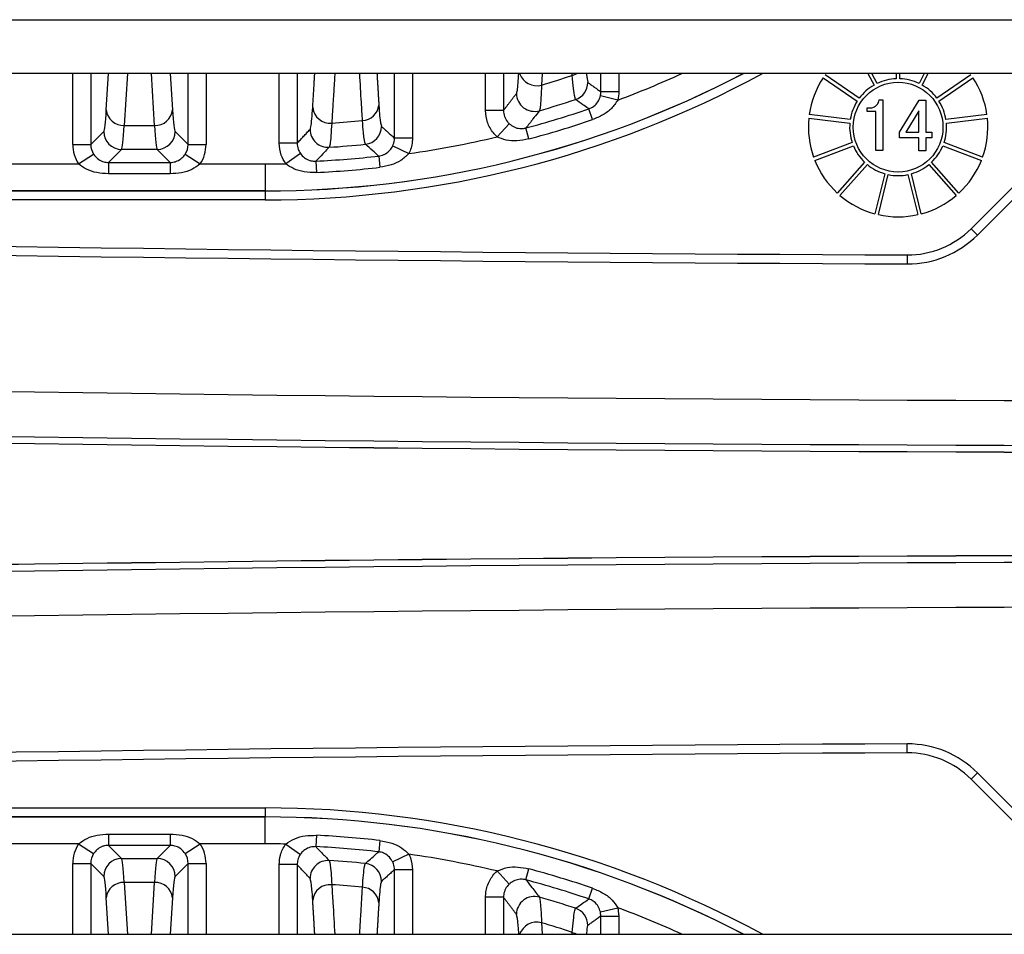
# Model space of a CAD drawing. Extents: x 5 to 415, y 5 to 292.
# Drawn here: x 247 to 252, y 236 to 241 of the extents above; entities that cross this region are included whole.
import ezdxf

# ---------------------------------------------------------------- set-up
doc = ezdxf.new("R2010")
doc.units = 0
doc.layers.get('0').update_dxf_attribs({"linetype": 'CONTINUOUS'})

msp = doc.modelspace()

# ---------------------------------------------------------------- linework, layer by layer
at = {"color": 0, "linetype": 'CONTINUOUS'}
for p, q in [((236.715748, 241.498148), (271.415748, 241.498148)), ((271.415748, 241.198148), (236.715748, 241.198148)), ((247.194575, 240.802853), (247.194575, 241.198148)), ((247.294514, 241.198148), (247.294514, 240.802853)), ((247.381479, 240.995229), (247.393753, 241.198148)), ((247.49893, 241.198148), (247.481418, 240.908627)), ((247.650078, 240.908627), (247.632566, 241.198148)), ((247.737743, 241.198148), (247.750017, 240.995229)), ((247.836982, 240.802853), (247.836982, 241.198148)), ((247.936921, 241.198148), (247.936921, 240.802853)), ((248.344575, 240.809924), (248.344575, 241.198148)), ((248.444514, 241.198148), (248.444514, 240.809924)), ((248.986982, 240.838081), (248.986982, 241.198148)), ((249.086921, 241.198148), (249.086921, 240.838081)), ((249.494575, 240.991789), (249.494575, 241.198148)), ((249.594514, 241.198148), (249.594514, 240.991789)), ((250.136982, 241.096094), (250.136982, 241.198148)), ((250.236921, 241.198148), (250.236921, 241.096094)), ((251.37605, 241.174893), (251.565407, 241.04419)), ((251.576768, 241.06065), (251.387412, 241.191353)), ((251.62492, 241.198148), (251.658897, 241.133409)), ((251.676606, 241.142704), (251.647507, 241.198148)), ((251.783141, 241.198148), (251.783141, 241.168962)), ((251.803141, 241.168962), (251.803141, 241.198148)), ((251.938774, 241.198148), (251.909675, 241.142704)), ((251.927384, 241.133409), (251.961362, 241.198148)), ((252.19887, 241.191353), (252.009513, 241.06065)), ((252.020875, 241.04419), (252.210231, 241.174893)), ((252.199838, 240.333238), (253.064748, 241.198148)), ((253.135459, 241.198148), (252.235194, 240.297882)), ((250.231541, 241.050021), (250.134308, 241.073045)), ((250.236921, 241.096094), (250.136982, 241.096094)), ((251.620632, 240.986775), (251.620632, 241.006086)), ((251.620632, 241.006086), (251.635343, 241.006086)), ((251.687647, 241.051852), (251.707261, 241.051852)), ((251.707261, 241.051852), (251.707261, 240.769085)), ((251.800427, 240.872058), (251.909938, 241.050217)), ((251.909938, 241.050217), (251.947531, 241.050217)), ((251.947531, 241.050217), (251.947531, 240.870423)), ((249.594514, 240.991789), (249.494575, 240.991789)), ((250.090265, 240.941147), (250.069865, 241.001054)), ((251.526499, 240.941597), (251.298091, 240.969331)), ((251.668578, 240.986775), (251.620632, 240.986775)), ((251.668578, 240.769085), (251.668578, 240.986775)), ((251.908848, 240.989741), (251.836385, 240.870423)), ((251.908848, 240.870423), (251.908848, 240.989741)), ((252.288191, 240.969331), (252.059783, 240.941597)), ((247.481418, 240.908627), (247.650078, 240.908627)), ((249.626436, 240.91836), (249.558574, 240.845133)), ((251.29568, 240.949477), (251.524088, 240.921743)), ((252.062194, 240.921743), (252.290601, 240.949477)), ((247.294514, 240.802853), (247.366862, 240.8752)), ((247.764634, 240.8752), (247.836982, 240.802853)), ((249.736252, 240.833376), (249.71981, 240.894489)), ((251.800427, 240.839489), (251.800427, 240.872058)), ((251.836385, 240.870423), (251.908848, 240.870423)), ((251.947531, 240.870423), (251.981855, 240.870423)), ((251.981855, 240.870423), (251.981855, 240.839489)), ((247.194575, 240.802853), (247.294514, 240.802853)), ((247.836982, 240.802853), (247.936921, 240.802853)), ((248.444514, 240.809924), (248.344575, 240.809924)), ((248.977184, 240.794811), (249.067256, 240.751603)), ((249.086921, 240.838081), (248.986982, 240.838081)), ((251.537313, 240.81282), (251.32218, 240.731231)), ((251.329272, 240.71253), (251.544406, 240.79412)), ((251.908848, 240.839489), (251.800427, 240.839489)), ((251.908848, 240.76745), (251.908848, 240.839489)), ((251.981855, 240.839489), (251.947531, 240.839489)), ((251.947531, 240.839489), (251.947531, 240.76745)), ((252.041876, 240.79412), (252.257009, 240.71253)), ((252.264101, 240.731231), (252.048968, 240.81282)), ((247.226794, 240.694001), (247.310577, 240.74838)), ((247.466801, 240.775261), (247.393846, 240.702306)), ((247.664695, 240.775261), (247.466801, 240.775261)), ((247.73765, 240.702306), (247.664695, 240.775261)), ((247.820919, 240.74838), (247.904702, 240.694001)), ((248.462557, 240.752498), (248.380764, 240.695181)), ((248.898957, 240.738241), (248.906117, 240.675362)), ((251.707261, 240.769085), (251.668578, 240.769085)), ((251.947531, 240.76745), (251.908848, 240.76745)), ((246.754702, 240.694001), (247.226794, 240.694001)), ((247.393846, 240.702306), (247.73765, 240.702306)), ((247.393846, 240.702306), (247.393846, 240.639021)), ((247.73765, 240.702306), (247.73765, 240.639021)), ((247.904702, 240.694001), (248.265748, 240.694001)), ((248.265748, 240.694001), (248.265748, 240.544092)), ((248.548902, 240.709474), (248.552104, 240.646269)), ((251.606735, 240.70382), (251.454161, 240.531598)), ((251.469131, 240.518336), (251.621706, 240.690557)), ((251.964576, 240.690557), (252.117151, 240.518336)), ((252.132121, 240.531598), (251.979546, 240.70382)), ((247.73765, 240.639021), (247.393846, 240.639021)), ((251.71886, 240.639566), (251.663797, 240.416167)), ((251.683216, 240.411381), (251.738279, 240.63478)), ((251.848002, 240.63478), (251.903065, 240.411381)), ((251.922484, 240.416167), (251.867421, 240.639566)), ((248.265748, 240.544092), (236.715748, 240.544092)), ((236.715748, 240.543848), (248.265748, 240.543848)), ((248.265748, 240.543848), (248.265748, 240.544092)), ((248.265748, 240.543848), (248.265748, 240.493879)), ((248.265748, 240.493879), (236.715748, 240.493879)), ((252.199838, 240.333238), (252.235194, 240.297882)), ((251.844059, 240.186796), (251.843837, 240.136797)), ((251.844059, 237.411499), (251.843837, 237.461498)), ((252.199838, 237.265057), (252.235194, 237.300413)), ((252.235194, 237.300413), (253.135459, 236.400148)), ((253.064748, 236.400148), (252.199838, 237.265057)), ((236.715748, 237.104416), (248.265748, 237.104416)), ((248.265748, 237.104416), (248.265748, 237.054447)), ((248.265748, 237.054447), (236.715748, 237.054447)), ((236.715748, 237.054203), (248.265748, 237.054203)), ((248.265748, 237.054447), (248.265748, 237.054203)), ((248.265748, 236.904294), (248.265748, 237.054203)), ((247.393846, 236.959274), (247.393846, 236.895989)), ((247.393846, 236.959274), (247.73765, 236.959274)), ((247.73765, 236.959274), (247.73765, 236.895989)), ((248.552104, 236.952026), (248.548902, 236.888822)), ((247.226794, 236.904294), (246.754702, 236.904294)), ((247.226794, 236.904294), (247.310577, 236.849915)), ((247.393846, 236.895989), (247.466801, 236.823034)), ((247.73765, 236.895989), (247.393846, 236.895989)), ((247.664695, 236.823034), (247.73765, 236.895989)), ((247.820919, 236.849915), (247.904702, 236.904294)), ((248.265748, 236.904294), (247.904702, 236.904294)), ((248.380764, 236.903114), (248.462557, 236.845797)), ((248.906117, 236.922933), (248.898957, 236.860054)), ((249.067256, 236.846692), (248.977184, 236.803484)), ((247.194575, 236.795442), (247.294514, 236.795442)), ((247.194575, 236.400148), (247.194575, 236.795442)), ((247.366862, 236.723095), (247.294514, 236.795442)), ((247.294514, 236.795442), (247.294514, 236.400148)), ((247.466801, 236.823034), (247.664695, 236.823034)), ((247.836982, 236.795442), (247.764634, 236.723095)), ((247.836982, 236.795442), (247.936921, 236.795442)), ((247.836982, 236.400148), (247.836982, 236.795442)), ((247.936921, 236.795442), (247.936921, 236.400148)), ((248.444514, 236.788371), (248.344575, 236.788371)), ((248.344575, 236.400148), (248.344575, 236.788371)), ((248.444514, 236.788371), (248.444514, 236.400148)), ((249.086921, 236.760214), (248.986982, 236.760214)), ((248.986982, 236.400148), (248.986982, 236.760214)), ((249.086921, 236.760214), (249.086921, 236.400148)), ((249.626436, 236.679935), (249.558574, 236.753162)), ((249.71981, 236.703806), (249.736252, 236.764919)), ((247.650078, 236.689668), (247.481418, 236.689668)), ((247.481418, 236.689668), (247.49893, 236.400148)), ((247.632566, 236.400148), (247.650078, 236.689668)), ((250.069865, 236.597241), (250.090265, 236.657148)), ((247.393753, 236.400148), (247.381479, 236.603066)), ((247.750017, 236.603066), (247.737743, 236.400148)), ((249.594514, 236.606506), (249.494575, 236.606506)), ((249.494575, 236.400148), (249.494575, 236.606506)), ((249.594514, 236.606506), (249.594514, 236.400148)), ((250.134308, 236.52525), (250.231541, 236.548274)), ((250.136982, 236.400148), (250.136982, 236.502201)), ((250.136982, 236.502201), (250.236921, 236.502201)), ((250.236921, 236.502201), (250.236921, 236.400148)), ((236.715748, 236.400148), (271.415748, 236.400148))]:
    msp.add_line(p, q, dxfattribs=at)
at = {"color": 0, "linetype": 'CONTINUOUS', "flags": 128}
for points in [[(249.977579, 241.187656), (249.992472, 241.192676), (250.003706, 241.198148)], [(249.977579, 236.410639), (249.992472, 236.405619), (250.003706, 236.400148)]]:
    msp.add_lwpolyline(points, dxfattribs=at)
at = {"color": 0, "linetype": 'CONTINUOUS'}
msp.add_circle((251.793141, 240.899148), 0.25, dxfattribs=at)
for centre, radius, start, end in [((248.265748, 246.299148), 5.755055, 270, 297.581742), ((248.265748, 246.299148), 5.755299, 270, 297.5863868), ((248.265748, 246.299148), 5.805269, 270, 298.51591), ((249.780535, 241.232404), 0.102257, 199.572994, 284.516468), ((248.265748, 246.299148), 5.390521, 286.604539, 288.515625), ((248.265748, 246.299148), 5.605147, 290.530876, 294.486844), ((251.793141, 240.899148), 0.5, 146.530607, 171.930931), ((251.793141, 240.899148), 0.5, 8.069069, 33.469393), ((249.964561, 241.148246), 0.100073, 288.309388, 359.944651), ((251.793141, 240.899148), 0.27, 119.814859, 143.262064), ((251.793141, 240.899148), 0.27, 92.122551, 115.569756), ((251.793141, 240.899148), 0.27, 64.430244, 87.877449), ((251.793141, 240.899148), 0.27, 36.737936, 60.185141), ((249.766956, 241.087248), 0.100094, 180.117938, 285.948123), ((248.627781, 241.017789), 0.096813, 185.89246, 275.695467), ((248.805751, 241.030644), 0.094642, 271.847506, 354.88923), ((248.265748, 246.299148), 5.523886, 286.066061, 288.25404), ((251.793141, 240.899148), 0.27, 147.507167, 170.954372), ((251.793141, 240.899148), 0.27, 9.045628, 32.492833), ((247.477007, 241.004502), 0.095977, 185.544331, 272.634323), ((247.654489, 241.004502), 0.095977, 267.365677, 354.455669), ((248.265748, 246.299148), 5.596841, 285.058224, 288.804835), ((248.265748, 246.299148), 5.390521, 273.953304, 275.781924), ((248.814556, 240.903177), 0.100079, 275.880825, 359.927915), ((248.265748, 246.299148), 5.660127, 285.058224, 288.804835), ((251.793141, 240.899148), 0.5, 174.222915, 199.623239), ((251.793141, 240.899148), 0.27, 175.199474, 198.646679), ((251.793141, 240.899148), 0.27, 341.353321, 4.800526), ((251.793141, 240.899148), 0.5, 340.376761, 5.777085), ((247.466944, 240.875343), 0.100082, 180.081692, 269.918308), ((247.664552, 240.875343), 0.100082, 270.081692, 359.918308), ((248.616946, 240.886728), 0.100084, 180.088626, 273.62231), ((248.265748, 246.299148), 5.605147, 278.221189, 283.335335), ((248.265748, 246.299148), 5.523886, 273.710936, 275.80874), ((251.793141, 240.899148), 0.27, 202.891782, 226.338987), ((251.793141, 240.899148), 0.27, 313.661013, 337.108218), ((248.265748, 246.299148), 5.596841, 272.899931, 276.496173), ((248.265748, 246.299148), 5.605147, 270, 271.175781), ((251.793141, 240.899148), 0.5, 201.915223, 227.315546), ((251.793141, 240.899148), 0.27, 230.58409, 254.031295), ((251.793141, 240.899148), 0.27, 285.968705, 309.41591), ((251.793141, 240.899148), 0.5, 312.684454, 338.084777), ((248.265748, 246.299148), 5.660127, 272.899931, 276.496173), ((251.793141, 240.899148), 0.27, 258.276398, 281.723602), ((251.793141, 240.899148), 0.5, 229.60753, 255.007854), ((251.793141, 240.899148), 0.5, 284.992146, 310.39247), ((254.065748, 739.331852), 499.15, 268.00804957, 269.74497886), ((254.065748, 739.331852), 499.2, 268.00824916, 269.74497886), ((251.793141, 240.899148), 0.5, 257.299838, 282.700162), ((251.846285, 240.686791), 0.55, 269.744979, 315), ((251.846285, 240.686791), 0.5, 269.744979, 315), ((254.065748, 739.331852), 499.958578, 268.01127243, 269.99312394), ((254.065748, 739.331852), 500.208426, 268.01226617, 269.99312668), ((254.065748, 739.331852), 500.24614, 268.01241609, 269.9931272), ((254.065748, 739.331852), 500.246292, 268.01241669, 269.9931284), ((254.065748, -261.733557), 500.246292, 90.0068733, 91.98758331), ((254.065748, -261.733557), 500.24614, 90.0068728, 91.98758391), ((254.065748, -261.733557), 500.208426, 90.00687332, 91.98773383), ((254.065748, -261.733557), 499.958578, 90.00687606, 91.98872757), ((254.065748, -261.733557), 499.2, 90.25502114, 91.99175084), ((251.846285, 236.911504), 0.55, 45, 90.255021), ((254.065748, -261.733557), 499.15, 90.25502114, 91.99195043), ((251.846285, 236.911504), 0.5, 45, 90.255021), ((248.265748, 231.299148), 5.805269, 61.48409, 90), ((248.265748, 231.299148), 5.755299, 62.4136132, 90), ((248.265748, 231.299148), 5.755055, 62.418258, 90), ((248.265748, 231.299148), 5.660127, 83.503827, 87.100069), ((248.265748, 231.299148), 5.605147, 88.824219, 90), ((248.265748, 231.299148), 5.596841, 83.503827, 87.100069), ((248.265748, 231.299148), 5.605147, 76.664665, 81.778811), ((247.466944, 236.722952), 0.100082, 90.081692, 179.918308), ((247.664552, 236.722952), 0.100082, 0.081692, 89.918308), ((248.616946, 236.711567), 0.100084, 86.37769, 179.911374), ((248.265748, 231.299148), 5.523886, 84.19126, 86.289064), ((248.814556, 236.695118), 0.100079, 0.072085, 84.119175), ((248.265748, 231.299148), 5.660127, 71.195165, 74.941776), ((247.477007, 236.593793), 0.095977, 87.365677, 174.455669), ((247.654489, 236.593793), 0.095977, 5.544331, 92.634323), ((248.627781, 236.580506), 0.096813, 84.304533, 174.10754), ((248.265748, 231.299148), 5.390521, 84.218076, 86.046696), ((248.265748, 231.299148), 5.596841, 71.195165, 74.941776), ((248.805751, 236.567651), 0.094642, 5.11077, 88.152494), ((249.766956, 236.511047), 0.100094, 74.051877, 179.882062), ((248.265748, 231.299148), 5.523886, 71.74596, 73.933939), ((249.964561, 236.450049), 0.100073, 0.055349, 71.690612), ((248.265748, 231.299148), 5.605147, 65.513156, 69.469124), ((249.780535, 236.365891), 0.102257, 75.483532, 160.427006), ((248.265748, 231.299148), 5.390521, 71.484375, 73.395461)]:
    msp.add_arc(centre, radius, start, end, dxfattribs=at)
for centre, major_axis, ratio, start_param, end_param in [((247.365765, 241.774652), (0, 0.9), 0.03492077, 3.17649924, 3.66519143), ((247.765731, 241.774652), (0, 0.9), 0.03492077, 2.61799388, 3.10668607), ((247.465704, 241.774652), (0, 1), 0.03142869, 3.17649924, 3.66519143), ((247.665792, 241.774652), (0, 1), 0.03142869, 2.61799388, 3.10668607), ((247.394697, 240.803097), (-0.141594, -0.141594), 0.99878277, 5.49839613, 6.07374266), ((247.394697, 240.803097), (0.070969, 0.070969), 0.99635864, 2.35680348, 2.93215001), ((247.736799, 240.803097), (0.070969, -0.070969), 0.99635864, 0.20944264, 0.78478918), ((247.736799, 240.803097), (0.141594, -0.141594), 0.99878277, 0.20944264, 0.78478918), ((247.394697, 236.795198), (-0.141594, 0.141594), 0.99878277, 0.20944264, 0.78478918), ((247.736799, 236.795198), (0.141594, 0.141594), 0.99878277, 5.49839613, 6.07374266), ((247.394697, 236.795198), (-0.070969, 0.070969), 0.99635864, 0.20944264, 0.78478918), ((247.736799, 236.795198), (0.070969, 0.070969), 0.99635864, 5.49839613, 6.07374266), ((247.465704, 235.823643), (0, 1), 0.03142869, 5.75958653, 6.24827872), ((247.665792, 235.823643), (0, 1), 0.03142869, 0.03490659, 0.52359878), ((247.365765, 235.823643), (0, 0.9), 0.03492077, 5.75958653, 6.24827872), ((247.765731, 235.823643), (0, 0.9), 0.03492077, 0.03490659, 0.52359878)]:
    msp.add_ellipse(centre, major_axis=major_axis, ratio=ratio, start_param=start_param, end_param=end_param, dxfattribs=at)
for points in [[(248.531479, 241.00785), (248.542884, 241.198148)], [(248.654668, 241.198148), (248.637389, 240.921453)], [(248.889367, 241.198148), (248.900017, 241.022213)], [(249.810205, 241.198148), (249.806166, 241.133412)], [(249.977579, 241.187656), (249.97701, 241.198148)], [(250.055793, 241.198148), (250.064634, 241.148149)], [(250.064634, 241.148149), (250.136982, 241.096094)], [(249.594514, 240.991789), (249.666862, 241.087042)], [(248.914634, 240.903051), (248.986982, 240.838081)], [(248.444514, 240.809924), (248.516862, 240.886573)], [(248.516862, 236.711722), (248.444514, 236.788371)], [(248.986982, 236.760214), (248.914634, 236.695244)], [(248.793139, 236.400148), (248.808802, 236.662244)], [(248.542884, 236.400148), (248.531479, 236.590445)], [(248.900017, 236.576082), (248.889367, 236.400148)], [(249.666862, 236.511253), (249.594514, 236.606506)], [(250.136982, 236.502201), (250.134308, 236.52525)], [(250.231541, 236.548274), (250.236921, 236.502201)], [(249.806166, 236.464883), (249.810194, 236.400148)], [(250.136982, 236.502201), (250.064634, 236.450146)], [(249.97702, 236.400148), (249.977579, 236.410639)]]:
    msp.add_open_spline(points, degree=1, dxfattribs=at)
for points, knots in [([(248.808802, 240.936051), (248.806808, 240.969346), (248.801577, 241.056706), (248.796354, 241.144076), (248.793123, 241.198148)], [0, 0, 0, 0, 0.38111993, 1, 1, 1, 1]), ([(249.666862, 241.087042), (249.668564, 241.091164), (249.673146, 241.102259), (249.677291, 241.16114), (249.679897, 241.198148)], [0, 0, 0, 0, 0.37148899, 1, 1, 1, 1]), ([(249.995999, 241.05324), (249.992225, 241.065406), (249.986484, 241.083917), (249.979852, 241.161173), (249.977579, 241.187656)], [0, 0, 0, 0, 0.65720785, 1, 1, 1, 1]), ([(249.806166, 241.133412), (249.804114, 241.084012), (249.801048, 241.010216), (249.796096, 240.995779), (249.794458, 240.991006)], [0, 0, 0, 0, 0.66939758, 1, 1, 1, 1]), ([(250.069865, 241.001054), (250.079004, 241.005006), (250.08905, 241.00935), (250.106114, 241.022302), (250.120546, 241.037996), (250.130623, 241.058842), (250.133699, 241.070696), (250.134308, 241.073045)], [0, 0, 0, 0, 0.28912509, 0.31781216, 0.64050371, 0.92873321, 1, 1, 1, 1]), ([(250.134308, 241.073045), (250.134324, 241.07311), (250.136097, 241.080639), (250.136541, 241.0884), (250.136982, 241.096094)], [0, 0, 0, 0, 0.008551453, 1, 1, 1, 1]), ([(250.236921, 241.096094), (250.236027, 241.080713), (250.235127, 241.065199), (250.231571, 241.05015), (250.231541, 241.050021)], [0, 0, 0, 0, 0.991446428, 1, 1, 1, 1]), ([(248.516862, 240.886573), (248.518452, 240.890029), (248.52357, 240.901148), (248.528252, 240.964316), (248.531479, 241.00785)], [0, 0, 0, 0, 0.31082484, 1, 1, 1, 1]), ([(248.900017, 241.022213), (248.901443, 241.000737), (248.905981, 240.932392), (248.911114, 240.914987), (248.914634, 240.903051)], [0, 0, 0, 0, 0.31423377, 1, 1, 1, 1]), ([(250.069865, 241.001054), (250.068443, 241.002054), (250.057602, 241.009677), (250.032982, 241.027023), (250.00978, 241.04347), (249.995999, 241.05324)], [0, 0, 0, 0, 0.05777539, 0.4403463, 1, 1, 1, 1]), ([(250.231541, 241.050021), (250.220378, 241.033715), (250.197945, 241.000946), (250.147995, 240.96483), (250.109938, 240.949217), (250.090265, 240.941147)], [0, 0, 0, 0, 0.3236076, 0.65035225, 1, 1, 1, 1]), ([(251.635343, 241.006086), (251.642833, 241.006554), (251.6562, 241.007388), (251.666689, 241.015566), (251.671302, 241.019162)], [0, 0, 0, 0, 0.560276252, 1, 1, 1, 1]), ([(251.671302, 241.019162), (251.675971, 241.024497), (251.684311, 241.034027), (251.686627, 241.046404), (251.687647, 241.051852)], [0, 0, 0, 0, 0.5599249, 1, 1, 1, 1]), ([(249.558574, 240.845133), (249.551658, 240.852172), (249.529053, 240.875177), (249.501269, 240.924435), (249.496806, 240.969338), (249.494575, 240.991789)], [0, 0, 0, 0, 0.180627522, 0.590323189, 1, 1, 1, 1]), ([(249.594514, 240.991789), (249.595611, 240.980546), (249.597804, 240.958075), (249.611675, 240.933396), (249.622979, 240.921882), (249.626436, 240.91836)], [0, 0, 0, 0, 0.4100853, 0.81957862, 1, 1, 1, 1]), ([(249.794458, 240.991006), (249.79208, 240.987905), (249.780186, 240.972396), (249.7553, 240.940086), (249.7328, 240.911178), (249.71981, 240.894489)], [0, 0, 0, 0, 0.095569444, 0.477847223, 1, 1, 1, 1]), ([(248.637389, 240.921453), (248.634382, 240.873122), (248.630018, 240.802989), (248.62487, 240.790672), (248.623269, 240.786843)], [0, 0, 0, 0, 0.68915062, 1, 1, 1, 1]), ([(248.82481, 240.803625), (248.821112, 240.816909), (248.815719, 240.836279), (248.810456, 240.912195), (248.808802, 240.936051)], [0, 0, 0, 0, 0.68576539, 1, 1, 1, 1]), ([(249.626436, 240.91836), (249.63526, 240.911579), (249.652974, 240.897966), (249.682958, 240.890375), (249.706014, 240.891105), (249.717336, 240.893882), (249.71981, 240.894489)], [0, 0, 0, 0, 0.3268847, 0.65617548, 0.92485816, 1, 1, 1, 1]), ([(249.736252, 240.833376), (249.713857, 240.828883), (249.671748, 240.820432), (249.61026, 240.823887), (249.575093, 240.838343), (249.558574, 240.845133)], [0, 0, 0, 0, 0.37590648, 0.70684284, 1, 1, 1, 1]), ([(248.380764, 240.695181), (248.371279, 240.710973), (248.350123, 240.746193), (248.346548, 240.787267), (248.344575, 240.809924)], [0, 0, 0, 0, 0.44838395, 1, 1, 1, 1]), ([(248.444514, 240.809924), (248.445485, 240.798584), (248.447245, 240.778035), (248.457819, 240.760401), (248.462557, 240.752498)], [0, 0, 0, 0, 0.55185299, 1, 1, 1, 1]), ([(248.623269, 240.786843), (248.620899, 240.784361), (248.609046, 240.771949), (248.584254, 240.746073), (248.561839, 240.722867), (248.548902, 240.709474)], [0, 0, 0, 0, 0.095606252, 0.478031263, 1, 1, 1, 1]), ([(248.898957, 240.738241), (248.89753, 240.739493), (248.88665, 240.749032), (248.861938, 240.770753), (248.838646, 240.791374), (248.82481, 240.803625)], [0, 0, 0, 0, 0.05775808, 0.44025931, 1, 1, 1, 1]), ([(248.898957, 240.738241), (248.908695, 240.740142), (248.919422, 240.742235), (248.938837, 240.751232), (248.956305, 240.76351), (248.970566, 240.781733), (248.976095, 240.792658), (248.977184, 240.794811)], [0, 0, 0, 0, 0.28847914, 0.31776909, 0.64004587, 0.92906333, 1, 1, 1, 1]), ([(248.977184, 240.794811), (248.977213, 240.794871), (248.982068, 240.805024), (248.986395, 240.819696), (248.986867, 240.834478), (248.986982, 240.838081)], [0, 0, 0, 0, 0.0045399, 0.75733377, 1, 1, 1, 1]), ([(249.086921, 240.838081), (249.086683, 240.830881), (249.085709, 240.801328), (249.07703, 240.772014), (249.067314, 240.751724), (249.067256, 240.751603)], [0, 0, 0, 0, 0.2425459, 0.9954577, 1, 1, 1, 1]), ([(247.310577, 240.74838), (247.317474, 240.739649), (247.331327, 240.722109), (247.358387, 240.707474), (247.380459, 240.702566), (247.391665, 240.702349), (247.393846, 240.702306)], [0, 0, 0, 0, 0.331188212, 0.665273381, 0.934873334, 1, 1, 1, 1]), ([(247.73765, 240.702306), (247.747491, 240.703085), (247.758367, 240.703946), (247.778631, 240.710659), (247.797267, 240.720803), (247.813191, 240.736932), (247.81977, 240.746679), (247.820919, 240.74838)], [0, 0, 0, 0, 0.29148357, 0.32218549, 0.64881819, 0.93870625, 1, 1, 1, 1]), ([(248.462557, 240.752498), (248.469764, 240.744011), (248.484239, 240.726964), (248.511962, 240.713245), (248.534674, 240.709076), (248.546359, 240.709402), (248.548902, 240.709474)], [0, 0, 0, 0, 0.32660266, 0.65596473, 0.92512357, 1, 1, 1, 1]), ([(249.067256, 240.751603), (249.052868, 240.738039), (249.023976, 240.710804), (248.967505, 240.686178), (248.927036, 240.679048), (248.906117, 240.675362)], [0, 0, 0, 0, 0.32397807, 0.65054606, 1, 1, 1, 1]), ([(247.393846, 240.639021), (247.37181, 240.640365), (247.329674, 240.642935), (247.271644, 240.660888), (247.241092, 240.683445), (247.226794, 240.694001)], [0, 0, 0, 0, 0.368388391, 0.704422539, 1, 1, 1, 1]), ([(247.904702, 240.694001), (247.889453, 240.682877), (247.858148, 240.660039), (247.799969, 240.642711), (247.758928, 240.640281), (247.73765, 240.639021)], [0, 0, 0, 0, 0.31378422, 0.64421605, 1, 1, 1, 1]), ([(248.552104, 240.646269), (248.529224, 240.646597), (248.486243, 240.647212), (248.426826, 240.663543), (248.395487, 240.685069), (248.380764, 240.695181)], [0, 0, 0, 0, 0.376345201, 0.707012171, 1, 1, 1, 1]), ([(247.226794, 236.904294), (247.242042, 236.915418), (247.273348, 236.938257), (247.331527, 236.955584), (247.372567, 236.958014), (247.393846, 236.959274)], [0, 0, 0, 0, 0.31378422, 0.64421605, 1, 1, 1, 1]), ([(247.73765, 236.959274), (247.759686, 236.95793), (247.801821, 236.95536), (247.859851, 236.937407), (247.890404, 236.91485), (247.904702, 236.904294)], [0, 0, 0, 0, 0.36838839, 0.70442254, 1, 1, 1, 1]), ([(248.380764, 236.903114), (248.397181, 236.914156), (248.430121, 236.936312), (248.489829, 236.951383), (248.530882, 236.951807), (248.552104, 236.952026)], [0, 0, 0, 0, 0.32429479, 0.65071209, 1, 1, 1, 1]), ([(247.393846, 236.895989), (247.384005, 236.89521), (247.373128, 236.894349), (247.352865, 236.887636), (247.334229, 236.877492), (247.318305, 236.861363), (247.311725, 236.851616), (247.310577, 236.849915)], [0, 0, 0, 0, 0.29148357, 0.32218549, 0.64881819, 0.93870625, 1, 1, 1, 1]), ([(247.820919, 236.849915), (247.814022, 236.858646), (247.800169, 236.876186), (247.773109, 236.890821), (247.751037, 236.895729), (247.73983, 236.895946), (247.73765, 236.895989)], [0, 0, 0, 0, 0.33118821, 0.66527338, 0.93487333, 1, 1, 1, 1]), ([(248.344575, 236.788371), (248.346004, 236.806489), (248.3492, 236.847012), (248.367789, 236.884569), (248.380685, 236.903), (248.380764, 236.903114)], [0, 0, 0, 0, 0.44555793, 0.99656982, 1, 1, 1, 1]), ([(248.906117, 236.922933), (248.928661, 236.918868), (248.97099, 236.911235), (249.026968, 236.885416), (249.054378, 236.859071), (249.067256, 236.846692)], [0, 0, 0, 0, 0.37662457, 0.70711951, 1, 1, 1, 1]), ([(248.462557, 236.845797), (248.462518, 236.84574), (248.456071, 236.836517), (248.446788, 236.817711), (248.445217, 236.797439), (248.444514, 236.788371)], [0, 0, 0, 0, 0.00342747, 0.5541957, 1, 1, 1, 1]), ([(248.548902, 236.888822), (248.539014, 236.888542), (248.528102, 236.888234), (248.507495, 236.882542), (248.488231, 236.873267), (248.47121, 236.857607), (248.463975, 236.847732), (248.462557, 236.845797)], [0, 0, 0, 0, 0.28793157, 0.31774893, 0.63966152, 0.92939057, 1, 1, 1, 1]), ([(248.548902, 236.888822), (248.550333, 236.887343), (248.561242, 236.876069), (248.586027, 236.850382), (248.609389, 236.825961), (248.623269, 236.811452)], [0, 0, 0, 0, 0.05773918, 0.44016419, 1, 1, 1, 1]), ([(248.82481, 236.79467), (248.827174, 236.796766), (248.838993, 236.807247), (248.863711, 236.829103), (248.88606, 236.848729), (248.898957, 236.860054)], [0, 0, 0, 0, 0.095625307, 0.478126534, 1, 1, 1, 1]), ([(248.977184, 236.803484), (248.971453, 236.813036), (248.959938, 236.832226), (248.934814, 236.850279), (248.913076, 236.858118), (248.901474, 236.859709), (248.898957, 236.860054)], [0, 0, 0, 0, 0.32641279, 0.65581634, 0.92533778, 1, 1, 1, 1]), ([(249.067256, 236.846692), (249.070249, 236.839981), (249.082389, 236.812763), (249.084973, 236.782794), (249.086921, 236.760214)], [0, 0, 0, 0, 0.24658741, 1, 1, 1, 1]), ([(248.623269, 236.811452), (248.626801, 236.797469), (248.631925, 236.777181), (248.636093, 236.700633), (248.637389, 236.676842)], [0, 0, 0, 0, 0.689192774, 1, 1, 1, 1]), ([(248.808802, 236.662244), (248.812476, 236.709951), (248.817832, 236.779517), (248.823141, 236.791047), (248.82481, 236.79467)], [0, 0, 0, 0, 0.685773986, 1, 1, 1, 1]), ([(248.986982, 236.760214), (248.98602, 236.771512), (248.984744, 236.786505), (248.978679, 236.800127), (248.977184, 236.803484)], [0, 0, 0, 0, 0.75351802, 1, 1, 1, 1]), ([(249.494575, 236.606506), (249.495013, 236.616308), (249.49645, 236.648475), (249.514295, 236.701346), (249.541974, 236.737755), (249.558465, 236.75306), (249.558574, 236.753162)], [0, 0, 0, 0, 0.17928532, 0.58833021, 0.99726258, 1, 1, 1, 1]), ([(249.558574, 236.753162), (249.576961, 236.76051), (249.613816, 236.775239), (249.67532, 236.777397), (249.715488, 236.769171), (249.736252, 236.764919)], [0, 0, 0, 0, 0.32476335, 0.6509584, 1, 1, 1, 1]), ([(248.531479, 236.590445), (248.53007, 236.611874), (248.525536, 236.680815), (248.520401, 236.699112), (248.516862, 236.711722)], [0, 0, 0, 0, 0.31083303, 1, 1, 1, 1]), ([(248.637389, 236.676842), (248.639471, 236.643358), (248.645203, 236.551178), (248.650963, 236.458903), (248.654631, 236.400148)], [0, 0, 0, 0, 0.36324977, 1, 1, 1, 1]), ([(248.914634, 236.695244), (248.913027, 236.691994), (248.907913, 236.681652), (248.903229, 236.619028), (248.900017, 236.576082)], [0, 0, 0, 0, 0.31423552, 1, 1, 1, 1]), ([(249.626436, 236.679935), (249.626382, 236.679884), (249.618136, 236.672226), (249.6043, 236.65399), (249.595418, 236.627516), (249.594725, 236.611416), (249.594514, 236.606506)], [0, 0, 0, 0, 0.00273406, 0.41128322, 0.8204514, 1, 1, 1, 1]), ([(249.71981, 236.703806), (249.71013, 236.705615), (249.699417, 236.707618), (249.678099, 236.706411), (249.657267, 236.701388), (249.63736, 236.689642), (249.628212, 236.681512), (249.626436, 236.679935)], [0, 0, 0, 0, 0.2871313, 0.31775312, 0.63910758, 0.92996669, 1, 1, 1, 1]), ([(249.71981, 236.703806), (249.721245, 236.701966), (249.73219, 236.687936), (249.757069, 236.65593), (249.780521, 236.625421), (249.794458, 236.607289)], [0, 0, 0, 0, 0.05770276, 0.43998053, 1, 1, 1, 1]), ([(250.090265, 236.657148), (250.111452, 236.648357), (250.151205, 236.631861), (250.200419, 236.594689), (250.221592, 236.563111), (250.231541, 236.548274)], [0, 0, 0, 0, 0.37693686, 0.70723907, 1, 1, 1, 1]), ([(249.794458, 236.607289), (249.797675, 236.592603), (249.802477, 236.570679), (249.805251, 236.491143), (249.806166, 236.464883)], [0, 0, 0, 0, 0.66983338, 1, 1, 1, 1]), ([(249.995999, 236.545055), (249.998354, 236.546727), (250.010131, 236.555086), (250.034754, 236.572522), (250.057019, 236.588197), (250.069865, 236.597241)], [0, 0, 0, 0, 0.09564273, 0.47821364, 1, 1, 1, 1]), ([(250.134308, 236.52525), (250.130737, 236.535806), (250.12356, 236.557025), (250.102842, 236.580014), (250.083264, 236.592331), (250.072245, 236.596369), (250.069865, 236.597241)], [0, 0, 0, 0, 0.32619149, 0.65563768, 0.92561758, 1, 1, 1, 1]), ([(249.680219, 236.400148), (249.679138, 236.417087), (249.675026, 236.481524), (249.670326, 236.498638), (249.666862, 236.511253)], [0, 0, 0, 0, 0.26288486, 1, 1, 1, 1]), ([(249.977579, 236.410639), (249.981926, 236.457794), (249.988542, 236.529573), (249.994094, 236.541101), (249.995999, 236.545055)], [0, 0, 0, 0, 0.65695402, 1, 1, 1, 1]), ([(250.064634, 236.450146), (250.062859, 236.448354), (250.060012, 236.44548), (250.057425, 236.412543), (250.056451, 236.400148)], [0, 0, 0, 0, 0.62364901, 1, 1, 1, 1])]:
    msp.add_open_spline(points, degree=3, knots=knots, dxfattribs=at)

doc.saveas('drawing.dxf')
